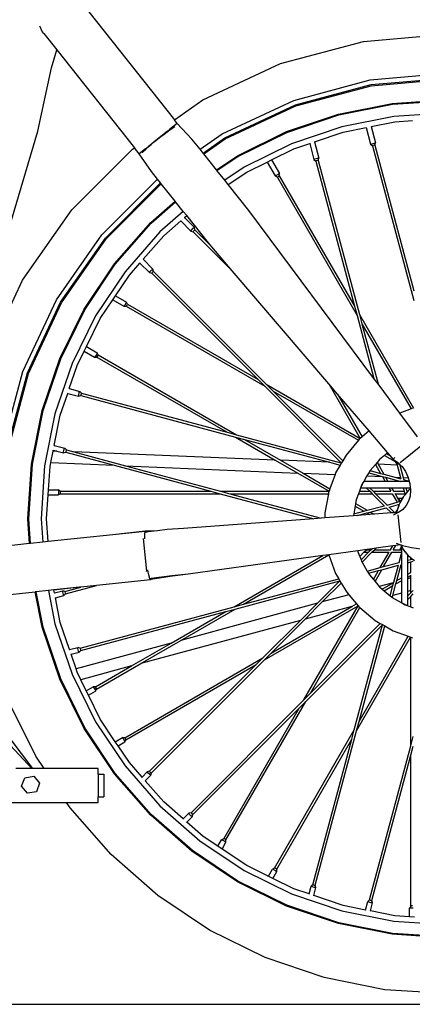
# Model space of a CAD drawing. Units: millimetres. Extents: x 50 to 4611, y -717 to 1112.
# Drawn here: x 2021 to 2288, y -713 to -41 of the extents above; entities that cross this region are included whole.
import ezdxf

# ---------------------------------------------------------------- set-up
doc = ezdxf.new("R2010")
doc.units = ezdxf.units.MM
doc.layers.add('Edges', color=7, linetype='Continuous')

# ---------------------------------------------------------------- blocks, each defined once
blk = doc.blocks.new('Bullitt+Fast+Cargo+Bike ls')
at = {"layer": 'Edges'}
for p, q in [((608.04, 239.91), (671.73, 159.84)), ((580.47, 222.68), (580, 223.68)), ((581.62, 220.01), (580.47, 222.68)), ((582.6, 218.57), (581.62, 220.01)), ((582.6, 218.57), (591.46, 207.43)), ((800.64, 213.25), (858.96, 218.36)), ((744.09, 198.1), (800.64, 213.25)), ((587.86, 195.27), (591.46, 207.43)), ((591.46, 207.43), (644.49, 140.77)), ((578.52, 152.15), (587.86, 195.27)), ((691.04, 173.36), (744.09, 198.1)), ((805.27, 187.01), (858.96, 191.71)), ((805.84, 183.78), (858.96, 188.43)), ((753.21, 173.06), (805.27, 187.01)), ((754.33, 169.98), (805.84, 183.78)), ((754.6, 169.23), (805.97, 183)), ((805.97, 183), (858.96, 187.63)), ((671.73, 159.84), (691.04, 173.36)), ((704.37, 150.28), (753.21, 173.06)), ((706.01, 147.44), (754.33, 169.98)), ((706.4, 146.76), (754.6, 169.23)), ((783.65, 163.72), (820.31, 171.01)), ((783.74, 163.37), (820.36, 170.65)), ((783.8, 163.15), (820.39, 170.43)), ((820.31, 171.01), (857.61, 173.46)), ((820.36, 170.65), (857.61, 173.09)), ((820.39, 170.43), (857.61, 172.87)), ((748.25, 151.71), (783.65, 163.72)), ((748.39, 151.37), (783.74, 163.37)), ((748.48, 151.16), (783.8, 163.15)), ((821.48, 162.12), (785.97, 155.06)), ((857.61, 164.49), (821.48, 162.12)), ((673.69, 157.37), (668.62, 153.33)), ((670.61, 154.31), (672.08, 155.24)), ((673.69, 157.37), (671.73, 159.84)), ((683.66, 146.58), (673.69, 157.37)), ((785.97, 155.06), (751.69, 143.42)), ((786.94, 151.43), (802.52, 154.53)), ((802.49, 154.63), (802.52, 154.53)), ((802.52, 154.53), (805.58, 143.1)), ((805.83, 155.3), (805.86, 155.2)), ((805.86, 155.2), (821.97, 158.4)), ((805.86, 155.2), (808.86, 143.98)), ((821.97, 158.4), (834.15, 159.2)), ((514.75, -63.07), (578.52, 152.15)), ((666.72, 151.81), (660.16, 146.57)), ((660.16, 146.57), (662.44, 148.35)), ((662.44, 148.35), (664.68, 150.07)), ((664.68, 150.07), (666.83, 151.67)), ((666.72, 151.81), (668.62, 153.33)), ((666.83, 151.67), (668.82, 153.09)), ((668.82, 153.09), (670.59, 154.29)), ((689.19, 139.66), (704.37, 150.28)), ((714.73, 135.17), (748.25, 151.71)), ((714.91, 134.86), (748.39, 151.37)), ((715.02, 134.66), (748.48, 151.16)), ((767.25, 144.75), (786.94, 151.43)), ((651.95, 140.02), (653.75, 141.46)), ((652.17, 139.75), (653.88, 141.29)), ((660.16, 146.57), (653.75, 141.46)), ((653.88, 141.29), (655.82, 142.97)), ((655.82, 142.97), (657.94, 144.75)), ((657.94, 144.75), (660.16, 146.57)), ((689.19, 139.66), (683.66, 146.58)), ((691.23, 137.1), (706.01, 147.44)), ((691.72, 136.48), (706.4, 146.76)), ((751.69, 143.42), (719.22, 127.41)), ((753.12, 139.95), (764.02, 143.65)), ((763.99, 143.76), (764.02, 143.65)), ((764.02, 143.65), (766.94, 132.75)), ((767.22, 144.85), (767.25, 144.75)), ((767.25, 144.75), (770.23, 133.63)), ((805.58, 143.1), (806.35, 143.51)), ((805.58, 143.1), (806.76, 141.99)), ((806.35, 143.51), (807.99, 143.95)), ((807.15, 142.19), (806.76, 141.99)), ((806.76, 141.99), (835, 36.61)), ((807.96, 142.41), (807.15, 142.19)), ((808.4, 142.43), (807.96, 142.41)), ((807.99, 143.95), (808.86, 143.98)), ((808.4, 142.43), (808.86, 143.98)), ((808.4, 142.43), (835, 43.14)), ((601.69, 98.39), (643.09, 139.79)), ((643.09, 139.79), (644.49, 140.77)), ((647.75, 136.67), (644.49, 140.77)), ((651.95, 140.02), (647.75, 136.67)), ((656.07, 124.55), (647.75, 136.67)), ((649.65, 137.27), (650.73, 138.37)), ((650.75, 138.39), (652.17, 139.75)), ((691.23, 137.1), (689.19, 139.66)), ((691.72, 136.48), (691.23, 137.1)), ((700.4, 125.6), (691.72, 136.48)), ((700.4, 125.6), (714.73, 135.17)), ((700.63, 125.32), (714.91, 134.86)), ((700.77, 125.14), (715.02, 134.66)), ((737.98, 132.49), (753.12, 139.95)), ((721.09, 124.16), (734.93, 130.98)), ((734.93, 130.98), (737.98, 132.49)), ((734.93, 130.98), (740.37, 121.56)), ((737.98, 132.49), (743.31, 123.26)), ((766.94, 132.75), (767.72, 133.15)), ((766.94, 132.75), (768.13, 131.64)), ((767.72, 133.15), (769.36, 133.59)), ((768.51, 131.84), (768.13, 131.64)), ((768.13, 131.64), (794.66, 32.61)), ((769.33, 132.06), (768.51, 131.84)), ((769.76, 132.08), (769.33, 132.06)), ((769.36, 133.59), (770.23, 133.63)), ((769.76, 132.08), (770.23, 133.63)), ((769.76, 132.08), (797.93, 26.96)), ((660.21, 119.36), (656.07, 124.55)), ((700.63, 125.32), (700.4, 125.6)), ((700.77, 125.14), (700.63, 125.32)), ((706.01, 118.58), (700.77, 125.14)), ((719.22, 127.41), (706.01, 118.58)), ((708.35, 115.65), (721.09, 124.16)), ((741.2, 121.82), (740.37, 121.56)), ((740.37, 121.56), (741.8, 120.79)), ((742.67, 122.67), (741.2, 121.82)), ((741.8, 120.79), (742.21, 120.92)), ((742.21, 120.92), (742.95, 121.34)), ((743.31, 123.26), (742.67, 122.67)), ((742.95, 121.34), (743.26, 121.63)), ((743.26, 121.63), (743.31, 123.26)), ((743.26, 121.63), (794.66, 32.61)), ((622.11, 81.26), (660.21, 119.36)), ((624.62, 79.15), (662.26, 116.79)), ((625.23, 78.64), (662.76, 116.17)), ((662.26, 116.79), (660.21, 119.36)), ((662.76, 116.17), (662.26, 116.79)), ((672.19, 104.35), (662.76, 116.17)), ((708.35, 115.65), (706.01, 118.58)), ((722.5, 97.92), (708.35, 115.65)), ((741.8, 120.79), (796.35, 26.3)), ((655.55, 89.76), (672.19, 104.35)), ((655.81, 89.51), (672.41, 104.07)), ((655.96, 89.35), (672.55, 103.9)), ((672.41, 104.07), (672.19, 104.35)), ((672.55, 103.9), (672.41, 104.07)), ((677.78, 97.35), (672.55, 103.9)), ((568.12, 50.44), (601.69, 98.39)), ((677.78, 97.35), (661.89, 83.42)), ((680.12, 94.42), (677.78, 97.35)), ((678.57, 93.07), (680.12, 94.42)), ((694.91, 75.9), (680.12, 94.42)), ((807.86, -16.66), (722.5, 97.92)), ((630.9, 61.66), (655.55, 89.76)), ((631.19, 61.44), (655.81, 89.51)), ((631.37, 61.3), (655.96, 89.35)), ((664.54, 80.77), (676, 90.82)), ((675.92, 90.9), (676, 90.82)), ((676, 90.82), (682.96, 83.86)), ((678.48, 93.15), (678.57, 93.07)), ((678.57, 93.07), (685.36, 86.27)), ((591.2, 37.12), (622.11, 81.26)), ((661.89, 83.42), (638.02, 56.2)), ((650.41, 64.65), (664.54, 80.77)), ((682.96, 83.86), (683.43, 84.6)), ((682.96, 83.86), (684.54, 83.49)), ((683.43, 84.6), (684.63, 85.8)), ((684.77, 83.86), (684.54, 83.49)), ((684.54, 83.49), (711.18, 56.85)), ((684.63, 85.8), (685.36, 86.27)), ((685.37, 84.46), (684.77, 83.86)), ((685.74, 84.69), (685.36, 86.27)), ((685.74, 84.69), (685.37, 84.46)), ((685.74, 84.69), (697.15, 73.27)), ((594.04, 35.48), (624.62, 79.15)), ((594.73, 35.08), (625.23, 78.64)), ((697.15, 73.27), (694.91, 75.9)), ((711.18, 56.85), (697.15, 73.27)), ((610.14, 30.58), (630.9, 61.66)), ((610.45, 30.4), (631.19, 61.44)), ((610.65, 30.29), (631.37, 61.3)), ((640.99, 53.92), (648.16, 62.09)), ((648.08, 62.18), (648.16, 62.09)), ((648.16, 62.09), (654.67, 55.58)), ((650.33, 64.74), (650.41, 64.65)), ((650.41, 64.65), (657.08, 57.98)), ((638.02, 56.2), (617.91, 26.1)), ((631.53, 39.83), (640.99, 53.92)), ((654.67, 55.58), (655.14, 56.32)), ((654.67, 55.58), (656.26, 55.21)), ((655.14, 56.32), (656.34, 57.52)), ((656.49, 55.57), (656.26, 55.21)), ((656.26, 55.21), (728.75, -17.28)), ((656.34, 57.52), (657.08, 57.98)), ((657.09, 56.17), (656.49, 55.57)), ((657.45, 56.4), (657.08, 57.98)), ((657.45, 56.4), (657.09, 56.17)), ((657.45, 56.4), (734.4, -20.55)), ((776.99, -20.17), (711.18, 56.85)), ((543.38, -2.61), (568.12, 50.44)), ((568.42, -11.73), (591.2, 37.12)), ((571.5, -12.85), (594.04, 35.48)), ((572.25, -13.12), (594.73, 35.08)), ((621.15, 24.22), (629.64, 37)), ((629.56, 37.04), (629.64, 37)), ((629.64, 37), (631.53, 39.83)), ((629.68, 36.98), (637.26, 32.6)), ((631.45, 39.88), (631.53, 39.83)), ((631.57, 39.81), (638.96, 35.54)), ((638.7, 34.71), (637.85, 33.24)), ((638.96, 35.54), (638.7, 34.71)), ((639.73, 34.11), (638.96, 35.54)), ((639.18, 32.97), (639.6, 33.7)), ((639.6, 33.7), (639.73, 34.11)), ((639.73, 34.11), (728.75, -17.28)), ((593.61, -2.94), (610.14, 30.58)), ((593.94, -3.08), (610.45, 30.4)), ((594.15, -3.17), (610.65, 30.29)), ((637.85, 33.24), (637.26, 32.6)), ((637.26, 32.6), (638.88, 32.65)), ((638.88, 32.65), (639.18, 32.97)), ((638.88, 32.65), (733.37, -21.9)), ((794.66, 32.61), (796.35, 26.3)), ((797.93, 26.96), (834.79, -36.89)), ((797.93, 26.96), (799.62, 20.65)), ((617.91, 26.1), (601.89, -6.38)), ((611.68, 5.1), (621.15, 24.22)), ((796.35, 26.3), (807.86, -16.66)), ((799.62, 20.65), (833.12, -37.38)), ((799.62, 20.65), (810.6, -20.33)), ((605.36, -7.81), (610.17, 2.05)), ((610.17, 2.05), (611.68, 5.1)), ((610.17, 2.05), (617.26, -2.04)), ((611.68, 5.1), (618.96, 0.9)), ((618.7, 0.07), (617.85, -1.4)), ((618.96, 0.9), (618.7, 0.07)), ((619.73, -0.53), (618.96, 0.9)), ((581.59, -38.34), (593.61, -2.94)), ((581.94, -38.43), (593.94, -3.08)), ((582.16, -38.49), (594.15, -3.17)), ((601.89, -6.38), (590.26, -40.66)), ((617.85, -1.4), (617.26, -2.04)), ((617.26, -2.04), (618.88, -1.99)), ((618.88, -1.99), (619.18, -1.67)), ((618.88, -1.99), (707.67, -53.25)), ((619.18, -1.67), (619.6, -0.94)), ((619.6, -0.94), (619.73, -0.53)), ((619.73, -0.53), (713.98, -54.94)), ((554.47, -63.79), (568.42, -11.73)), ((557.7, -64.36), (571.5, -12.85)), ((558.48, -64.49), (572.25, -13.12)), ((600.02, -23.52), (605.36, -7.81)), ((728.75, -17.28), (733.37, -21.9)), ((810.6, -20.33), (807.86, -16.66)), ((593.88, -41.63), (598.93, -26.75)), ((598.79, -26.71), (598.93, -26.75)), ((598.93, -26.75), (606.39, -28.75)), ((599.88, -23.49), (600.02, -23.52)), ((600.02, -23.52), (607.27, -25.47)), ((606.42, -27.88), (606.86, -26.24)), ((606.86, -26.24), (607.27, -25.47)), ((608.38, -26.65), (607.27, -25.47)), ((608.38, -26.65), (608.18, -27.03)), ((608.38, -26.65), (707.67, -53.25)), ((733.37, -21.9), (785.53, -74.07)), ((734.4, -20.55), (798.41, -57.5)), ((734.4, -20.55), (739.02, -25.17)), ((739.02, -25.17), (797.2, -58.75)), ((739.02, -25.17), (786.53, -72.68)), ((776.99, -20.17), (798.5, -57.42)), ((783.01, -27.21), (776.99, -20.17)), ((825.4, -40.19), (810.6, -20.33)), ((606.39, -28.75), (606.42, -27.88)), ((606.39, -28.75), (607.94, -28.28)), ((607.96, -27.85), (607.94, -28.28)), ((607.94, -28.28), (713.32, -56.52)), ((608.18, -27.03), (607.96, -27.85)), ((783.01, -27.21), (799.82, -56.32)), ((804.52, -52.38), (783.01, -27.21)), ((574.3, -75), (581.59, -38.34)), ((574.66, -75.04), (581.94, -38.43)), ((574.88, -75.07), (582.16, -38.49)), ((833.12, -37.38), (825.4, -40.19)), ((837.53, -56.48), (825.4, -40.19)), ((834.17, -37), (833.12, -37.38)), ((590.26, -40.66), (583.19, -76.17)), ((589.79, -62.19), (593.88, -41.63)), ((707.67, -53.25), (713.98, -54.94)), ((804.52, -52.38), (799.82, -56.32)), ((817.16, -67.17), (804.52, -52.38)), ((713.32, -56.52), (740.56, -72.24)), ((713.32, -56.52), (719.63, -58.21)), ((713.98, -54.94), (785.32, -74.06)), ((719.63, -58.21), (777.62, -73.75)), ((719.63, -58.21), (744.19, -72.39)), ((797.2, -58.75), (788.78, -68.78)), ((797.86, -57.97), (797.2, -58.75)), ((798.41, -57.5), (797.86, -57.97)), ((798.5, -57.42), (798.41, -57.5)), ((799.82, -56.32), (798.5, -57.42)), ((587.45, -73.95), (589.01, -66.09)), ((588.98, -65.5), (589.12, -65.53)), ((589.01, -66.09), (589.12, -65.53)), ((591.58, -66.19), (589.01, -66.09)), ((589.12, -65.53), (591.58, -66.19)), ((589.65, -62.16), (589.79, -62.19)), ((589.79, -62.19), (596.91, -64.1)), ((591.58, -66.19), (596.03, -67.39)), ((596.03, -67.39), (596.07, -66.52)), ((596.03, -67.39), (597.59, -66.92)), ((596.07, -66.52), (596.51, -64.87)), ((596.51, -64.87), (596.91, -64.1)), ((598.03, -65.29), (596.91, -64.1)), ((597.61, -66.49), (597.59, -66.92)), ((597.59, -66.92), (630.66, -75.78)), ((597.82, -65.67), (597.61, -66.49)), ((598.03, -65.29), (597.82, -65.67)), ((598.03, -65.29), (603.17, -66.66)), ((740.56, -72.24), (603.17, -66.66)), ((603.17, -66.66), (638.42, -76.11)), ((839.82, -62.8), (825.66, -74.11)), ((740.56, -72.24), (755.88, -81.09)), ((777.62, -73.75), (744.19, -72.39)), ((744.19, -72.39), (759.53, -81.25)), ((777.62, -73.75), (784.8, -75.67)), ((786.53, -72.68), (785.68, -74.16)), ((788.78, -68.78), (786.53, -72.68)), ((809.93, -73.84), (808.78, -75.22)), ((811.67, -71.77), (809.93, -73.84)), ((809.93, -73.84), (810.65, -75.09)), ((814.96, -69.01), (811.67, -71.77)), ((816.34, -67.85), (814.96, -69.01)), ((814.96, -69.01), (822.4, -73.31)), ((817.16, -67.17), (816.34, -67.85)), ((816.34, -67.85), (819.11, -69.45)), ((819.11, -69.45), (817.16, -67.17)), ((820.98, -71.64), (819.11, -69.45)), ((820.91, -71.71), (820.98, -71.64)), ((820.91, -71.71), (821.2, -71.9)), ((820.98, -71.64), (822.18, -70.41)), ((821.2, -71.9), (824.12, -73.82)), ((822.4, -73.31), (821.2, -71.9)), ((823.33, -74.4), (822.4, -73.31)), ((824.12, -73.82), (824.97, -74.66)), ((571.85, -112.3), (574.3, -75)), ((572.22, -112.3), (574.66, -75.04)), ((572.44, -112.3), (574.88, -75.07)), ((583.19, -76.17), (580.82, -112.3)), ((585.86, -92.6), (586.91, -76.66)), ((586.91, -76.66), (587.45, -73.95)), ((587.45, -73.95), (630.66, -75.78)), ((630.66, -75.78), (696.61, -93.45)), ((638.42, -76.11), (755.88, -81.09)), ((638.42, -76.11), (703.14, -93.45)), ((784.8, -75.67), (781.72, -81.01)), ((785.68, -74.16), (784.8, -75.67)), ((785.53, -74.07), (785.32, -74.06)), ((785.32, -74.06), (785.6, -74.13)), ((785.53, -74.07), (785.6, -74.13)), ((785.6, -74.13), (785.68, -74.16)), ((804.78, -79.98), (804.26, -80.88)), ((805.27, -79.4), (804.78, -79.98)), ((808.78, -75.22), (805.27, -79.4)), ((805.27, -79.4), (812.28, -81.28)), ((808.78, -75.22), (812.28, -81.28)), ((823.66, -75.62), (810.65, -75.09)), ((810.65, -75.09), (814.59, -81.9)), ((824.13, -75.33), (823.33, -74.4)), ((823.33, -74.4), (823.66, -75.62)), ((823.66, -75.62), (825.92, -84.06)), ((824.97, -74.66), (824.13, -75.33)), ((824.97, -74.66), (825.22, -74.91)), ((825.22, -74.91), (825.23, -74.94)), ((825.22, -74.91), (825.28, -74.97)), ((825.23, -74.94), (825.28, -74.97)), ((825.28, -74.97), (826.03, -75.71)), ((825.28, -74.97), (825.43, -75.69)), ((826.03, -75.71), (825.43, -75.69)), ((825.43, -75.69), (827.69, -84.14)), ((826.03, -75.71), (826.98, -76.66)), ((826.98, -76.66), (829.36, -80.1)), ((829.36, -80.1), (831.17, -84.01)), ((755.88, -81.09), (777.21, -93.4)), ((759.53, -81.25), (781.3, -82.17)), ((759.53, -81.25), (777.8, -91.79)), ((781.3, -82.17), (777.8, -91.79)), ((781.72, -81.01), (781.3, -82.17)), ((800.87, -86.75), (799.9, -88.44)), ((800.01, -88.55), (800.87, -86.75)), ((802.99, -83.09), (800.87, -86.75)), ((815.43, -86.75), (800.87, -86.75)), ((804.26, -80.88), (802.99, -83.09)), ((802.99, -83.09), (813.58, -83.54)), ((804.26, -80.88), (813.47, -83.35)), ((812.28, -81.28), (814.59, -81.9)), ((813.47, -83.35), (813.58, -83.54)), ((813.47, -83.35), (815.78, -83.97)), ((813.58, -83.54), (815.43, -86.75)), ((814.59, -81.9), (822.03, -83.9)), ((817.39, -86.75), (815.43, -86.75)), ((815.78, -83.97), (817.39, -86.75)), ((815.78, -83.97), (826.14, -86.75)), ((826.14, -86.75), (817.39, -86.75)), ((822.03, -83.9), (825.92, -84.06)), ((822.03, -83.9), (826.18, -85.01)), ((825.92, -84.06), (826.18, -85.01)), ((827.51, -86.75), (826.14, -86.75)), ((826.18, -85.01), (826.28, -85.03)), ((831.92, -86.75), (827.51, -86.75)), ((827.69, -84.14), (831.24, -84.29)), ((827.69, -84.14), (828.06, -85.51)), ((827.89, -85.47), (828.06, -85.51)), ((828.06, -85.51), (831.86, -86.53)), ((831.17, -84.01), (831.24, -84.29)), ((831.24, -84.29), (831.86, -86.53)), ((831.86, -86.53), (831.92, -86.75)), ((831.92, -86.75), (832.32, -88.23)), ((585.64, -96), (585.86, -92.6)), ((585.86, -92.6), (592.44, -92.6)), ((592.44, -92.6), (592.63, -93.45)), ((593.82, -93.45), (592.44, -92.6)), ((592.63, -93.45), (592.63, -95.15)), ((593.92, -93.87), (593.82, -93.45)), ((593.82, -93.45), (696.61, -93.45)), ((593.92, -94.72), (593.92, -93.87)), ((696.61, -93.45), (702.92, -95.14)), ((703.14, -93.45), (777.19, -93.45)), ((703.14, -93.45), (709.45, -95.14)), ((777.19, -93.45), (776.89, -94.28)), ((777.21, -93.4), (777.19, -93.45)), ((777.8, -91.79), (777.21, -93.4)), ((797.9, -93.45), (797.28, -95.14)), ((799.42, -89.26), (797.9, -93.45)), ((797.9, -93.45), (804.92, -93.45)), ((798.85, -91.05), (800.01, -88.55)), ((798.85, -91.05), (802.51, -91.05)), ((799.9, -88.44), (799.42, -89.26)), ((799.9, -88.44), (800.01, -88.55)), ((802.51, -91.05), (804.92, -93.45)), ((802.51, -91.05), (804.9, -91.05)), ((804.9, -91.05), (807.31, -93.45)), ((804.9, -91.05), (817.92, -91.05)), ((804.92, -93.45), (806.61, -95.14)), ((807.31, -93.45), (819.3, -93.45)), ((807.31, -93.45), (809, -95.14)), ((817.92, -91.05), (819.3, -93.45)), ((817.92, -91.05), (819.87, -91.05)), ((819.3, -93.45), (819.35, -93.54)), ((819.87, -91.05), (821.26, -93.45)), ((819.87, -91.05), (827.8, -91.05)), ((821.26, -93.45), (828.44, -93.45)), ((821.26, -93.45), (821.35, -93.61)), ((827.8, -91.05), (828.44, -93.45)), ((827.8, -91.05), (829.55, -91.05)), ((828.44, -93.45), (828.89, -95.14)), ((829.55, -91.05), (830.19, -93.45)), ((829.55, -91.05), (832.55, -91.05)), ((830.19, -93.45), (830.41, -94.27)), ((830.19, -93.45), (830.96, -93.45)), ((830.41, -94.27), (831.1, -93.45)), ((830.96, -93.45), (831.8, -92.61)), ((830.96, -93.45), (831.1, -93.45)), ((831.1, -93.45), (831.8, -92.61)), ((831.8, -92.61), (832.12, -92.23)), ((832.12, -92.23), (832.5, -91.91)), ((832.32, -88.23), (832.62, -91.05)), ((832.5, -91.91), (832.69, -91.72)), ((832.5, -91.91), (832.69, -91.75)), ((832.78, -92.57), (832.52, -96.86)), ((832.55, -91.05), (832.69, -91.72)), ((832.55, -91.05), (832.62, -91.05)), ((832.62, -91.05), (832.69, -91.72)), ((832.69, -91.72), (832.69, -91.75)), ((832.69, -91.75), (832.78, -92.57)), ((584.57, -112.3), (585.64, -96)), ((585.64, -96), (592.44, -96)), ((592.44, -96), (593.82, -95.14)), ((592.63, -95.15), (592.44, -96)), ((593.82, -95.14), (593.92, -94.72)), ((593.82, -95.14), (702.92, -95.14)), ((702.92, -95.14), (766.81, -112.26)), ((709.45, -95.14), (776.74, -95.14)), ((709.45, -95.14), (771.93, -111.88)), ((776.74, -95.14), (774.44, -108.18)), ((776.89, -94.28), (776.74, -95.14)), ((795.76, -99.33), (795.3, -101.9)), ((797.28, -95.14), (795.76, -99.33)), ((797.28, -95.14), (806.61, -95.14)), ((806.61, -95.14), (814.85, -103.39)), ((809, -95.14), (820.26, -95.14)), ((809, -95.14), (816.74, -102.88)), ((820.26, -95.14), (823.68, -101.02)), ((822.18, -95.05), (822.23, -95.14)), ((822.23, -95.14), (828.89, -95.14)), ((822.23, -95.14), (825.37, -100.57)), ((823.68, -101.02), (825.37, -100.57)), ((827.21, -98.47), (824.61, -98.53)), ((824.61, -98.53), (825.78, -100.46)), ((825.37, -100.57), (825.78, -100.46)), ((825.64, -101.48), (826.32, -100.32)), ((825.78, -100.46), (826.24, -100.34)), ((826.24, -100.34), (826.92, -98.89)), ((826.24, -100.34), (826.32, -100.32)), ((826.32, -100.32), (828.19, -97.07)), ((826.92, -98.89), (827.21, -98.47)), ((827.21, -98.47), (828.19, -97.07)), ((828.19, -97.07), (828.48, -96.57)), ((829.08, -95.85), (828.48, -96.57)), ((829.08, -95.85), (828.89, -95.14)), ((829.08, -95.85), (830.41, -94.27)), ((831.48, -100.17), (829.76, -103.2)), ((832.52, -96.86), (831.48, -100.17)), ((794.99, -103.67), (794.06, -108.96)), ((794.06, -108.96), (800.95, -107.11)), ((795.3, -101.9), (794.99, -103.67)), ((794.99, -103.67), (800.95, -107.11)), ((795.3, -101.9), (803.26, -106.49)), ((800.95, -107.11), (803.26, -106.49)), ((803.26, -106.49), (814.85, -103.39)), ((805.33, -107.69), (816.22, -104.75)), ((814.85, -103.39), (814.95, -103.36)), ((816.22, -104.75), (816.25, -104.76)), ((816.25, -104.76), (819.78, -108.32)), ((816.56, -102.93), (816.74, -102.88)), ((816.74, -102.88), (823.68, -101.02)), ((818.02, -104.29), (818.12, -104.26)), ((818.12, -104.26), (824.55, -102.54)), ((818.12, -104.26), (821.97, -108.11)), ((823.95, -106.12), (821.97, -108.11)), ((823.49, -108.04), (823.71, -106.82)), ((823.64, -108.03), (823.95, -106.12)), ((823.71, -106.82), (823.95, -106.12)), ((823.95, -106.12), (823.97, -106.07)), ((823.97, -106.07), (824.98, -103.29)), ((823.97, -106.07), (824.52, -104.03)), ((824.52, -104.03), (824.92, -103.17)), ((824.55, -102.54), (825.33, -102.33)), ((824.55, -102.54), (824.92, -103.17)), ((827.43, -105.85), (824.58, -107.98)), ((824.92, -103.17), (824.98, -103.29)), ((824.98, -103.29), (825.33, -102.33)), ((825.33, -102.33), (825.64, -101.48)), ((829.76, -103.2), (827.43, -105.85)), ((572.96, -129.16), (571.85, -112.3)), ((573.32, -129.12), (572.22, -112.3)), ((573.54, -129.1), (572.44, -112.3)), ((580.82, -112.3), (581.87, -128.22)), ((585.59, -127.83), (584.57, -112.3)), ((766.81, -112.26), (677.86, -118.89)), ((771.93, -111.88), (766.81, -112.26)), ((774.44, -111.69), (771.93, -111.88)), ((774.44, -108.18), (774.44, -111.69)), ((793.9, -110.24), (774.44, -111.69)), ((794.06, -108.96), (793.9, -109.88)), ((793.9, -109.88), (793.9, -110.24)), ((796.52, -110.05), (793.9, -110.24)), ((796.52, -110.05), (803.02, -108.31)), ((804.95, -109.42), (796.52, -110.05)), ((803.02, -108.31), (805.33, -107.69)), ((803.02, -108.31), (804.95, -109.42)), ((807.95, -109.2), (804.95, -109.42)), ((805.33, -107.69), (807.95, -109.2)), ((819.78, -108.32), (807.95, -109.2)), ((821.97, -108.11), (819.78, -108.32)), ((823.95, -108.29), (821.33, -109.53)), ((821.34, -109.69), (821.33, -109.53)), ((821.97, -108.11), (821.91, -108.16)), ((823.49, -108.04), (821.97, -108.11)), ((823.64, -108.03), (823.49, -108.04)), ((823.92, -108.01), (823.64, -108.03)), ((823.95, -108.29), (823.92, -108.01)), ((824.58, -107.98), (823.95, -108.29)), ((824.07, -109.47), (826.1, -128.45)), ((651.69, -120.8), (629.8, -123.19)), ((653.04, -120.65), (651.69, -120.8)), ((651.69, -120.8), (651.7, -120.88)), ((653.28, -120.75), (653.04, -120.65)), ((660.18, -120.38), (653.28, -120.75)), ((653.28, -120.75), (653.5, -121.2)), ((660.18, -120.38), (653.5, -121.2)), ((666.7, -119.58), (660.18, -120.38)), ((677.86, -118.89), (666.7, -119.58)), ((629.8, -123.19), (585.59, -127.83)), ((651.7, -120.88), (629.8, -123.19)), ((650.33, -125.79), (652.71, -148.07)), ((651.53, -123.5), (651.6, -122.15)), ((651.53, -125.27), (651.53, -123.5)), ((651.55, -125.98), (651.53, -125.27)), ((651.6, -122.15), (651.7, -121.42)), ((651.92, -120.86), (651.7, -120.88)), ((651.7, -121.42), (651.73, -121.26)), ((652.35, -121.34), (651.7, -121.42)), ((651.73, -121.26), (651.92, -120.86)), ((651.92, -120.86), (652.17, -120.96)), ((652.17, -120.96), (652.35, -121.34)), ((652.81, -121.29), (652.35, -121.34)), ((652.81, -121.29), (652.85, -121.05)), ((653.5, -121.2), (652.81, -121.29)), ((652.85, -121.05), (652.94, -120.86)), ((572.96, -129.16), (552.64, -131.3)), ((573.32, -129.12), (572.96, -129.16)), ((573.54, -129.1), (573.32, -129.12)), ((581.87, -128.22), (573.54, -129.1)), ((585.59, -127.83), (581.87, -128.22)), ((796.8, -134.01), (777.1, -136.76)), ((803.01, -133.15), (796.8, -134.01)), ((798.23, -137.93), (796.8, -134.01)), ((801.02, -135.14), (802.71, -133.45)), ((802.71, -133.45), (803.01, -133.15)), ((802.71, -133.45), (805.75, -133.45)), ((806.55, -132.65), (803.01, -133.15)), ((804.06, -135.14), (805.75, -133.45)), ((805.75, -133.45), (806.55, -132.65)), ((806.45, -135.14), (808.14, -133.45)), ((809.33, -132.26), (806.55, -132.65)), ((808.14, -133.45), (809.33, -132.26)), ((808.14, -133.45), (819.09, -133.45)), ((820.69, -130.68), (809.33, -132.26)), ((819.09, -133.45), (820.69, -130.68)), ((819.09, -133.45), (819.27, -133.45)), ((822.81, -130.38), (820.69, -130.68)), ((820.93, -133.45), (821.04, -133.45)), ((821.04, -133.45), (822.81, -130.38)), ((821.04, -133.45), (826.64, -133.45)), ((825.88, -129.96), (822.81, -130.38)), ((822.9, -128.86), (825.88, -129.96)), ((826.64, -131.05), (825.4, -133.32)), ((825.4, -133.32), (826.64, -133.29)), ((825.88, -129.96), (826.29, -130.11)), ((826.29, -130.11), (827.2, -130.44)), ((826.35, -130.21), (826.29, -130.11)), ((826.64, -130.83), (826.35, -130.21)), ((827.6, -132.37), (826.35, -130.21)), ((826.93, -131.44), (826.64, -130.83)), ((826.64, -130.83), (826.64, -131.05)), ((826.64, -131.05), (826.64, -133.29)), ((826.64, -133.29), (826.64, -133.45)), ((826.64, -133.45), (826.64, -135.14)), ((826.96, -131.5), (826.93, -131.44)), ((827.59, -132.4), (826.96, -131.5)), ((827.2, -130.44), (833.37, -131.93)), ((827.59, -132.4), (827.6, -132.37)), ((827.59, -132.4), (827.77, -132.67)), ((828.48, -133.9), (827.77, -132.67)), ((829.4, -134.99), (827.77, -132.67)), ((829.4, -134.99), (828.48, -133.9)), ((833.37, -131.93), (839.84, -132.77)), ((772.93, -137.34), (681.2, -150.13)), ((712.53, -172.22), (772.93, -137.34)), ((718.83, -170.53), (777.14, -136.87)), ((777.1, -136.76), (772.93, -137.34)), ((777.1, -136.76), (777.14, -136.87)), ((777.14, -136.87), (781.72, -149.47)), ((798.23, -137.93), (801.02, -135.14)), ((798.23, -137.93), (799.04, -140.16)), ((799.04, -140.16), (804.06, -135.14)), ((799.04, -140.16), (799.42, -141.22)), ((799.77, -141.82), (806.45, -135.14)), ((801.02, -135.14), (804.06, -135.14)), ((806.45, -135.14), (818.11, -135.14)), ((812.11, -145.53), (818.11, -135.14)), ((814.42, -144.91), (820.06, -135.14)), ((818.11, -135.14), (818.21, -135.14)), ((820.06, -135.14), (826.64, -135.14)), ((824.99, -142.08), (826.64, -135.94)), ((826.64, -135.14), (826.64, -135.94)), ((826.64, -135.94), (826.64, -141.89)), ((829.52, -135.14), (829.4, -134.99)), ((830.17, -136.06), (829.52, -135.14)), ((830.94, -136.88), (829.52, -135.14)), ((830.21, -136.15), (830.17, -136.06)), ((830.94, -136.88), (830.21, -136.15)), ((831, -136.89), (830.94, -136.88)), ((830.94, -140.49), (830.94, -136.88)), ((830.94, -140.49), (832.93, -139.95)), ((830.94, -142.24), (830.94, -140.49)), ((832.12, -138.23), (831, -136.89)), ((832.93, -138.92), (832.12, -138.23)), ((832.93, -139.95), (832.93, -138.92)), ((833.87, -139.7), (832.93, -138.92)), ((832.93, -139.95), (833.87, -139.7)), ((835.45, -141.03), (833.87, -139.7)), ((653.9, -148.62), (653.63, -147.01)), ((799.42, -141.22), (799.77, -141.82)), ((799.77, -141.82), (803.28, -147.9)), ((803.28, -147.9), (812.11, -145.53)), ((804.16, -149.41), (810.92, -147.6)), ((807.43, -153.65), (810.92, -147.6)), ((808.58, -155.03), (813.23, -146.98)), ((810.92, -147.6), (813.23, -146.98)), ((812.11, -145.53), (814.42, -144.91)), ((813.23, -146.98), (824.49, -143.97)), ((814.42, -144.91), (824.99, -142.08)), ((821.38, -155.56), (824.49, -143.97)), ((823.45, -154.36), (826.39, -143.46)), ((824.49, -143.97), (824.52, -143.86)), ((824.95, -142.25), (824.99, -142.08)), ((826.39, -143.46), (826.64, -143.39)), ((826.64, -141.89), (826.64, -143.39)), ((826.64, -143.39), (826.64, -152.52)), ((830.94, -142.24), (832.93, -141.7)), ((830.94, -150.04), (830.94, -142.24)), ((832.93, -141.7), (834.62, -141.25)), ((832.93, -148.89), (832.93, -141.7)), ((655.51, -153.86), (618.53, -157.74)), ((652.73, -148.19), (652.71, -148.07)), ((654.27, -150.54), (653.9, -148.62)), ((654.63, -152.07), (654.27, -150.54)), ((654.95, -153.1), (654.63, -152.07)), ((655.77, -152.99), (654.95, -153.1)), ((654.97, -153.15), (654.95, -153.1)), ((655.19, -153.51), (654.97, -153.15)), ((655.19, -153.51), (655.2, -153.64)), ((655.26, -153.75), (655.2, -153.64)), ((655.33, -153.78), (655.26, -153.75)), ((655.56, -153.74), (655.33, -153.78)), ((655.51, -153.86), (655.33, -153.78)), ((655.56, -153.74), (655.51, -153.86)), ((670.37, -151.29), (655.56, -153.74)), ((655.7, -153.46), (655.56, -153.74)), ((655.77, -152.99), (655.7, -153.46)), ((670.07, -151.07), (655.77, -152.99)), ((681.2, -150.13), (670.07, -151.07)), ((681.2, -150.13), (670.37, -151.29)), ((718.83, -170.53), (783.83, -153.11)), ((781.72, -149.47), (783.83, -153.11)), ((783.83, -153.11), (784.67, -154.57)), ((803.28, -147.9), (804.16, -149.41)), ((804.16, -149.41), (804.78, -150.5)), ((804.78, -150.5), (807.43, -153.65)), ((807.43, -153.65), (808.58, -155.03)), ((822.84, -156.67), (823.45, -154.36)), ((823.45, -154.36), (826.64, -152.52)), ((826.64, -152.52), (826.64, -154.47)), ((830.94, -150.04), (832.93, -148.89)), ((830.94, -151.99), (830.94, -150.04)), ((830.94, -151.99), (832.93, -150.84)), ((830.94, -153.11), (830.94, -151.99)), ((832.93, -152.57), (830.94, -153.11)), ((830.94, -161.75), (830.94, -153.11)), ((832.93, -148.89), (833.09, -148.8)), ((832.93, -150.84), (833.02, -150.79)), ((832.93, -152.57), (832.93, -150.84)), ((832.93, -161.21), (832.93, -152.57)), ((589.47, -160.8), (585.73, -161.19)), ((589.44, -160.87), (589.35, -160.88)), ((589.44, -160.87), (589.47, -160.8)), ((589.86, -162.79), (589.44, -160.87)), ((606.93, -158.96), (589.47, -160.8)), ((606.93, -158.96), (589.48, -160.87)), ((597.05, -161.75), (607.78, -158.87)), ((597.49, -163.38), (618.53, -157.74)), ((607.78, -158.87), (606.93, -158.96)), ((618.53, -157.74), (607.78, -158.87)), ((713.18, -173.79), (784.53, -154.67)), ((769.33, -169.87), (784.53, -154.67)), ((772.62, -168.98), (785.53, -156.06)), ((784.53, -154.67), (784.59, -154.61)), ((784.67, -154.57), (785.53, -156.06)), ((785.53, -156.06), (788.78, -161.7)), ((808.58, -155.03), (811.43, -158.42)), ((820.87, -155.85), (811.43, -158.42)), ((811.43, -158.42), (811.67, -158.7)), ((811.67, -158.7), (813.41, -160.16)), ((813.41, -160.16), (820.87, -155.85)), ((813.41, -160.16), (814.78, -161.32)), ((814.78, -161.32), (820.77, -157.86)), ((818.91, -164.78), (820.77, -157.86)), ((820.74, -164.51), (822.84, -156.67)), ((820.77, -157.86), (821.38, -155.56)), ((820.87, -155.85), (821.38, -155.56)), ((822.84, -156.67), (826.64, -154.47)), ((826.64, -154.47), (826.64, -162.91)), ((538.84, -166.12), (576.79, -162.13)), ((577.15, -162.09), (576.79, -162.13)), ((581.59, -186.25), (576.79, -162.13)), ((577.38, -162.07), (577.15, -162.09)), ((581.94, -186.16), (577.15, -162.09)), ((585.73, -161.19), (577.38, -162.07)), ((582.16, -186.1), (577.38, -162.07)), ((585.73, -161.19), (590.26, -183.93)), ((589.7, -162.83), (589.86, -162.79)), ((589.86, -162.79), (595.5, -161.28)), ((590.37, -166.17), (590.53, -166.13)), ((590.53, -166.13), (596.38, -164.56)), ((593.88, -182.96), (590.53, -166.13)), ((595.53, -162.15), (595.5, -161.28)), ((597.05, -161.75), (595.5, -161.28)), ((595.97, -163.79), (595.53, -162.15)), ((596.38, -164.56), (595.97, -163.79)), ((596.38, -164.56), (597.49, -163.38)), ((597.05, -161.75), (597.07, -162.18)), ((597.07, -162.18), (597.29, -163)), ((597.29, -163), (597.49, -163.38)), ((790.75, -164.04), (772.62, -168.98)), ((788.78, -161.7), (790.75, -164.04)), ((790.75, -164.04), (795.95, -170.24)), ((814.78, -161.32), (818.91, -164.78)), ((818.91, -164.78), (819.87, -165.59)), ((819.87, -165.59), (820.37, -165.88)), ((820.37, -165.88), (820.74, -164.51)), ((820.37, -165.88), (826.41, -169.36)), ((826.64, -162.91), (820.74, -164.51)), ((826.64, -162.91), (826.64, -169.13)), ((832.93, -161.21), (830.94, -161.75)), ((830.94, -164.83), (830.94, -161.75)), ((830.94, -164.83), (832.93, -162.84)), ((830.94, -167.22), (830.94, -164.83)), ((830.94, -167.22), (832.93, -165.23)), ((830.94, -171.52), (830.94, -167.22)), ((832.93, -162.84), (834.62, -161.15)), ((832.93, -162.84), (832.93, -161.21)), ((832.93, -165.23), (834.62, -163.54)), ((832.93, -172.32), (832.93, -165.23)), ((574.38, -282.62), (473.01, -173.67)), ((607.41, -200.38), (712.53, -172.22)), ((769.33, -169.87), (676.01, -195.25)), ((676.01, -195.25), (713.18, -173.79)), ((706.87, -175.48), (713.18, -173.79)), ((712.53, -172.22), (718.83, -170.53)), ((733.13, -208.46), (797.05, -171.55)), ((737.75, -203.84), (792.83, -172.04)), ((757.66, -181.54), (769.33, -169.87)), ((760.03, -235.74), (797.07, -171.58)), ((760.94, -180.65), (772.62, -168.98)), ((792.83, -172.04), (760.94, -180.65)), ((764.65, -231.12), (798.28, -172.87)), ((792.83, -172.04), (795.95, -170.24)), ((795.95, -170.24), (797.05, -171.55)), ((797.05, -171.55), (797.07, -171.58)), ((797.07, -171.58), (797.86, -172.51)), ((797.86, -172.51), (798.28, -172.87)), ((798.28, -172.87), (808.67, -181.59)), ((826.41, -169.36), (826.64, -169.13)), ((826.41, -169.36), (826.64, -169.5)), ((826.64, -169.13), (826.64, -169.5)), ((828.01, -170.15), (826.64, -169.5)), ((826.64, -169.5), (827.92, -170.24)), ((827.92, -170.24), (828.01, -170.15)), ((827.92, -170.24), (829.15, -170.95)), ((830.94, -171.52), (828.01, -170.15)), ((829.15, -170.95), (832.93, -172.32)), ((832.93, -172.32), (834.62, -172.94)), ((607.84, -202.02), (706.87, -175.48)), ((669.62, -196.99), (706.87, -175.48)), ((737.75, -203.84), (760.94, -180.65)), ((593.61, -221.65), (581.59, -186.25)), ((593.94, -221.51), (581.94, -186.16)), ((594.15, -221.42), (582.16, -186.1)), ((590.26, -183.93), (601.89, -218.22)), ((600.15, -201.44), (593.88, -182.96)), ((757.66, -181.54), (648.88, -210.92)), ((732.1, -207.11), (757.66, -181.54)), ((761.38, -236.78), (813.62, -184.55)), ((764.65, -231.12), (812.17, -183.6)), ((794.42, -256.17), (813.62, -184.55)), ((797.69, -250.51), (815.16, -185.33)), ((808.67, -181.59), (812.17, -183.6)), ((812.17, -183.6), (813.64, -184.46)), ((813.62, -184.55), (813.64, -184.46)), ((813.64, -184.46), (815.16, -185.33)), ((815.16, -185.33), (820.9, -188.65)), ((796, -256.82), (832.85, -193)), ((797.69, -250.51), (831.24, -192.41)), ((820.9, -188.65), (831.24, -192.41)), ((831.24, -192.41), (832.85, -193)), ((832.85, -193), (832.93, -193.03)), ((832.93, -267), (832.93, -193.03)), ((832.93, -193.03), (834.17, -193.48)), ((600.15, -201.44), (605.85, -199.92)), ((669.62, -196.99), (604.64, -214.66)), ((605.89, -200.79), (605.85, -199.92)), ((607.41, -200.38), (605.85, -199.92)), ((606.33, -202.43), (605.89, -200.79)), ((607.41, -200.38), (607.42, -200.82)), ((607.42, -200.82), (607.64, -201.63)), ((642.52, -212.63), (669.62, -196.99)), ((648.88, -210.92), (676.01, -195.25)), ((599.99, -201.49), (600.15, -201.44)), ((601.08, -204.71), (601.25, -204.67)), ((601.25, -204.67), (606.73, -203.2)), ((604.64, -214.66), (601.25, -204.67)), ((606.73, -203.2), (606.33, -202.43)), ((606.73, -203.2), (607.84, -202.02)), ((607.64, -201.63), (607.84, -202.02)), ((637.85, -261.52), (732.1, -207.11)), ((727.48, -211.72), (732.1, -207.11)), ((733.13, -208.46), (737.75, -203.84)), ((605.36, -216.78), (604.64, -214.66)), ((642.52, -212.63), (607.92, -221.98)), ((617.85, -226.88), (642.52, -212.63)), ((618.69, -228.34), (648.88, -210.92)), ((638.69, -262.98), (727.48, -211.72)), ((654.79, -284.41), (727.48, -211.72)), ((655.99, -285.6), (733.13, -208.46)), ((610.45, -254.99), (593.94, -221.51)), ((610.65, -254.88), (594.15, -221.42)), ((601.89, -218.22), (617.91, -250.69)), ((607.92, -221.98), (605.36, -216.78)), ((610.14, -255.17), (593.61, -221.65)), ((611.62, -229.49), (607.92, -221.98)), ((611.62, -229.49), (616.23, -226.83)), ((616.23, -226.83), (616.81, -227.47)), ((617.85, -226.88), (616.23, -226.83)), ((616.81, -227.47), (617.66, -228.94)), ((618.14, -227.2), (617.85, -226.88)), ((618.56, -227.93), (618.14, -227.2)), ((618.69, -228.34), (618.56, -227.93)), ((613.13, -232.54), (611.62, -229.49)), ((613.13, -232.54), (617.93, -229.77)), ((621.15, -248.81), (613.13, -232.54)), ((617.66, -228.94), (617.93, -229.77)), ((617.93, -229.77), (618.69, -228.34)), ((760.03, -235.74), (764.65, -231.12)), ((542.35, -239.68), (574.81, -282.62)), ((577.16, -274.21), (558.42, -236.22)), ((683.08, -312.69), (760.03, -235.74)), ((684.27, -313.89), (756.77, -241.4)), ((705.37, -330.42), (756.77, -241.4)), ((706.83, -331.26), (761.38, -236.78)), ((756.77, -241.4), (761.38, -236.78)), ((631.19, -286.03), (610.45, -254.99)), ((631.37, -285.89), (610.65, -254.88)), ((617.91, -250.69), (638.02, -280.79)), ((631.42, -264.25), (621.15, -248.81)), ((796, -256.82), (797.69, -250.51)), ((630.9, -286.25), (610.14, -255.17)), ((631.42, -264.25), (636.23, -261.47)), ((636.23, -261.47), (636.81, -262.11)), ((637.85, -261.52), (636.23, -261.47)), ((638.14, -261.84), (637.85, -261.52)), ((740.01, -350.42), (794.42, -256.17)), ((767.76, -362.2), (796, -256.82)), ((792.73, -262.48), (794.42, -256.17)), ((832.93, -267), (834.62, -260.69)), ((633.31, -267.08), (631.42, -264.25)), ((633.31, -267.08), (637.93, -264.41)), ((640.99, -278.51), (633.31, -267.08)), ((636.81, -262.11), (637.66, -263.58)), ((637.66, -263.58), (637.93, -264.41)), ((637.93, -264.41), (638.69, -262.98)), ((638.56, -262.57), (638.14, -261.84)), ((638.69, -262.98), (638.56, -262.57)), ((741.48, -351.26), (792.73, -262.48)), ((766.13, -361.77), (792.73, -262.48)), ((804.77, -372.12), (832.93, -267)), ((832.93, -273.53), (834.62, -267.22)), ((582.78, -282.62), (577.16, -274.21)), ((806.4, -372.56), (832.93, -273.53)), ((832.93, -376.32), (832.93, -273.53)), ((638.02, -280.79), (661.89, -308.01)), ((649.63, -288.36), (640.99, -278.51)), ((574.38, -282.62), (563.66, -282.62)), ((569.62, -288.81), (575.76, -287.73)), ((574.81, -282.62), (574.38, -282.62)), ((582.78, -282.62), (574.81, -282.62)), ((575.76, -287.73), (579.76, -292.5)), ((619.62, -282.62), (582.78, -282.62)), ((619.62, -286.39), (619.62, -282.62)), ((619.62, -286.39), (623.62, -286.39)), ((619.62, -286.39), (619.62, -301.84)), ((623.62, -286.39), (623.62, -301.84)), ((655.55, -314.35), (630.9, -286.25)), ((655.81, -314.1), (631.19, -286.03)), ((655.96, -313.94), (631.37, -285.89)), ((649.51, -288.48), (649.63, -288.36)), ((649.63, -288.36), (653.21, -284.78)), ((651.88, -290.92), (655.62, -287.18)), ((654.79, -284.41), (653.21, -284.78)), ((653.68, -285.52), (653.21, -284.78)), ((654.88, -286.72), (653.68, -285.52)), ((654.79, -284.41), (655.03, -284.77)), ((655.62, -287.18), (654.88, -286.72)), ((655.03, -284.77), (655.62, -285.37)), ((655.62, -285.37), (655.99, -285.6)), ((655.62, -287.18), (655.99, -285.6)), ((567.49, -294.67), (569.62, -288.81)), ((571.5, -299.44), (567.49, -294.67)), ((579.76, -292.5), (577.63, -298.36)), ((651.76, -291.04), (651.88, -290.92)), ((664.54, -305.36), (651.88, -290.92)), ((577.63, -298.36), (571.5, -299.44)), ((619.62, -305.61), (619.62, -301.84)), ((619.62, -301.84), (623.62, -301.84)), ((546.84, -305.61), (598.14, -305.61)), ((600.69, -309.43), (598.14, -305.61)), ((598.14, -305.61), (619.62, -305.61)), ((661.89, -308.01), (689.11, -331.88)), ((677.68, -316.88), (664.54, -305.36)), ((628.62, -341.28), (600.69, -309.43)), ((683.65, -339), (655.55, -314.35)), ((683.87, -338.71), (655.81, -314.1)), ((684.01, -338.53), (655.96, -313.94)), ((677.68, -316.88), (681.5, -313.06)), ((680.24, -319.13), (683.9, -315.47)), ((683.08, -312.69), (681.5, -313.06)), ((681.96, -313.8), (681.5, -313.06)), ((683.17, -315), (681.96, -313.8)), ((683.08, -312.69), (683.31, -313.06)), ((683.9, -315.47), (683.17, -315)), ((683.31, -313.06), (683.91, -313.66)), ((683.9, -315.47), (684.27, -313.89)), ((683.91, -313.66), (684.27, -313.89)), ((677.56, -317), (677.68, -316.88)), ((680.12, -319.25), (680.24, -319.13)), ((691.39, -328.91), (680.24, -319.13)), ((701.4, -335.59), (691.39, -328.91)), ((689.11, -331.88), (719.22, -352)), ((701.4, -335.59), (703.94, -331.18)), ((704.23, -337.48), (701.4, -335.59)), ((705.37, -330.42), (703.94, -331.18)), ((703.94, -331.18), (704.77, -331.45)), ((704.23, -337.48), (706.88, -332.88)), ((704.77, -331.45), (706.24, -332.3)), ((705.78, -330.55), (705.37, -330.42)), ((706.52, -330.97), (705.78, -330.55)), ((706.24, -332.3), (706.88, -332.88)), ((706.83, -331.26), (706.52, -330.97)), ((706.88, -332.88), (706.83, -331.26)), ((660.47, -369.21), (628.62, -341.28)), ((714.73, -359.76), (683.65, -339)), ((714.91, -359.45), (683.87, -338.71)), ((715.02, -359.26), (684.01, -338.53)), ((721.09, -348.75), (704.23, -337.48)), ((735.78, -356.04), (721.09, -348.75)), ((719.22, -352), (751.69, -368.01)), ((735.8, -356), (738.58, -351.18)), ((740.01, -350.42), (738.58, -351.18)), ((738.58, -351.18), (739.41, -351.45)), ((738.85, -357.51), (741.52, -352.88)), ((739.41, -351.45), (740.88, -352.3)), ((740.42, -350.55), (740.01, -350.42)), ((741.16, -350.97), (740.42, -350.55)), ((740.88, -352.3), (741.52, -352.88)), ((741.48, -351.26), (741.16, -350.97)), ((741.52, -352.88), (741.48, -351.26)), ((748.25, -376.3), (714.73, -359.76)), ((748.39, -375.96), (714.91, -359.45)), ((748.48, -375.75), (715.02, -359.26)), ((735.73, -356.12), (735.78, -356.04)), ((738.83, -357.55), (735.78, -356.04)), ((738.79, -357.63), (738.83, -357.55)), ((753.12, -364.55), (738.83, -357.55)), ((766.13, -361.77), (764.95, -362.88)), ((766.13, -361.77), (766.51, -361.97)), ((766.51, -361.97), (767.33, -362.18)), ((767.33, -362.18), (767.76, -362.2)), ((768.23, -363.76), (767.76, -362.2)), ((695.69, -392.74), (660.47, -369.21)), ((751.69, -368.01), (785.97, -379.65)), ((763.55, -368.09), (753.12, -364.55)), ((763.51, -368.25), (763.55, -368.09)), ((763.55, -368.09), (764.95, -362.88)), ((765.72, -363.28), (764.95, -362.88)), ((767.36, -363.72), (765.72, -363.28)), ((766.73, -369.34), (766.78, -369.18)), ((766.78, -369.18), (768.23, -363.76)), ((786.94, -376.03), (766.78, -369.18)), ((768.23, -363.76), (767.36, -363.72)), ((783.74, -387.96), (748.39, -375.96)), ((783.8, -387.74), (748.48, -375.75)), ((802.03, -379.03), (803.58, -373.23)), ((804.77, -372.12), (803.58, -373.23)), ((804.36, -373.63), (803.58, -373.23)), ((806, -374.07), (804.36, -373.63)), ((804.77, -372.12), (805.15, -372.32)), ((805.15, -372.32), (805.97, -372.54)), ((805.37, -379.69), (806.87, -374.11)), ((805.97, -372.54), (806.4, -372.56)), ((806.87, -374.11), (806, -374.07)), ((806.87, -374.11), (806.4, -372.56)), ((783.65, -388.31), (748.25, -376.3)), ((785.97, -379.65), (821.48, -386.71)), ((802.03, -379.03), (786.94, -376.03)), ((801.99, -379.18), (802.03, -379.03)), ((805.33, -379.85), (805.37, -379.69)), ((821.97, -382.99), (805.37, -379.69)), ((832.93, -376.32), (832.08, -377.7)), ((832.08, -377.7), (832.93, -377.51)), ((832.08, -383.66), (832.08, -377.7)), ((833.36, -376.23), (832.93, -376.32)), ((832.93, -377.51), (834.63, -377.51)), ((834.2, -376.23), (833.36, -376.23)), ((820.31, -395.6), (783.65, -388.31)), ((820.36, -395.24), (783.74, -387.96)), ((820.39, -395.02), (783.8, -387.74)), ((821.48, -386.71), (857.61, -389.08)), ((832.08, -383.66), (821.97, -382.99)), ((835.48, -383.88), (832.08, -383.66)), ((733.68, -411.48), (695.69, -392.74)), ((857.61, -398.05), (820.31, -395.6)), ((857.61, -397.69), (820.36, -395.24)), ((857.61, -397.46), (820.39, -395.02)), ((773.79, -425.09), (733.68, -411.48)), ((815.34, -433.36), (773.79, -425.09)), ((857.61, -436.13), (815.34, -433.36))]:
    blk.add_line(p, q, dxfattribs=at)

msp = doc.modelspace()

# ---------------------------------------------------------------- linework, layer by layer
msp.add_line((50.46, -712.77), (4611.29, -712.77))

# ---------------------------------------------------------------- block references
msp.add_blockref('Bullitt+Fast+Cargo+Bike ls', (1454.46, -269.45))

doc.saveas('drawing.dxf')
